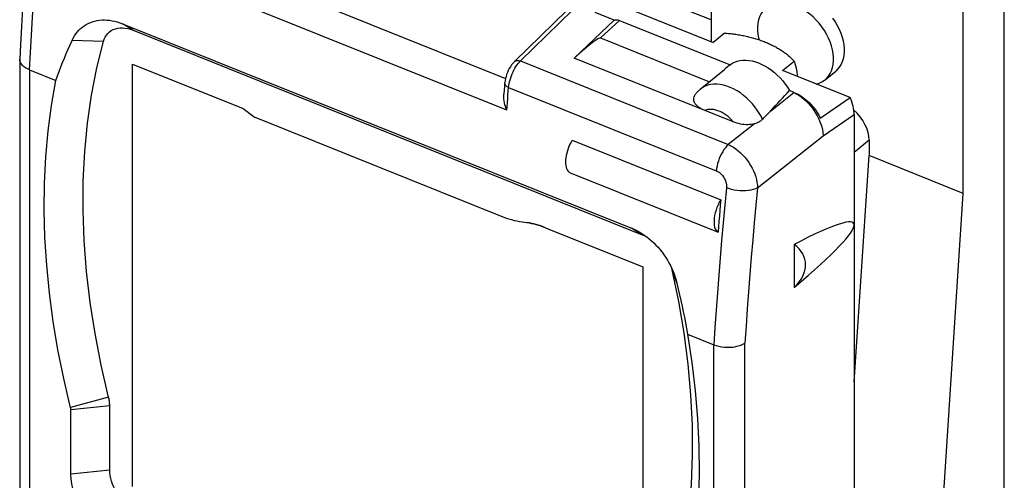
# Model space of a CAD drawing. Units: millimetres. Extents: x -18 to 18, y -27.2 to 27.2.
# Drawn here: x -17.6 to 3.6, y 0.3 to 10.2 of the extents above; entities that cross this region are included whole.
import ezdxf

# ---------------------------------------------------------------- set-up
doc = ezdxf.new("R2010")
doc.units = ezdxf.units.MM
doc.header["$LTSCALE"] = 16.335
doc.layers.get('0').update_dxf_attribs({"linetype": 'CONTINUOUS'})
for name, color, linetype in [('ASSI', 7, 'CONTINUOUS'), ('DRAFT', 7, 'CONTINUOUS'), ('RACCORDO', 7, 'CONTINUOUS')]:
    doc.layers.add(name, color=color, linetype=linetype)

msp = doc.modelspace()

# ---------------------------------------------------------------- linework, layer by layer
at = {"color": 7, "linetype": 'CONTINUOUS'}
for p, q in [((3.556, -24.41), (3.556, 11.469)), ((2.674, 6.431), (2.674, 10.708)), ((-15.415, 10.081), (-4.462, 5.682)), ((-15.184, 9.94), (-4.231, 5.541)), ((-15.196, 0.123), (-15.196, 9.213)), ((-15.196, 9.213), (-12.82, 8.259)), ((-17.41, 9.086), (-16.846, 8.859)), ((-0.3, 8.874), (-0.07, 9.062)), ((-0.971, 8.603), (-1.065, 8.641)), ((-0.406, 8.049), (0.239, 8.49)), ((-12.82, 8.259), (-12.579, 8.075)), ((-12.579, 8.075), (-7.269, 5.942)), ((-5.739, 7.576), (-2.544, 6.293)), ((-5.795, 6.878), (-2.6, 5.595)), ((1.733, -7.909), (2.674, 6.431)), ((-6.614, 5.785), (-6.621, 5.786)), ((-6.565, 5.773), (-6.614, 5.785)), ((-6.314, 5.692), (-4.219, 4.851)), ((-0.963, 5.332), (-0.963, 4.406)), ((-4.219, 4.851), (-4.219, -4.285)), ((-3.61, 4.845), (-3.595, 4.788)), ((-3.595, 4.788), (-3.454, 4.104)), ((-3.258, 3.402), (-2.693, 3.175)), ((-16.523, 0.392), (-16.523, 1.775)), ((-15.687, 0.476), (-15.687, 1.86))]:
    msp.add_line(p, q, dxfattribs=at)
at = {"color": 250, "linetype": 'CONTINUOUS'}
for p, q in [((-15.184, 9.94), (-15.415, 10.081)), ((-15.82, 9.698), (-16.498, 9.722)), ((-1.476, 8.202), (-0.971, 8.603)), ((-4.231, 5.541), (-4.462, 5.682)), ((-3.595, 4.788), (-3.485, 4.495)), ((-15.712, 2.046), (-16.529, 1.822)), ((-15.687, 1.86), (-16.523, 1.775)), ((-15.687, 0.476), (-16.523, 0.392))]:
    msp.add_line(p, q, dxfattribs=at)
at = {"color": 7, "linetype": 'CONTINUOUS'}
for points in [[(-16.498, 9.722), (-16.473, 9.77), (-16.446, 9.817), (-16.417, 9.86), (-16.385, 9.901), (-16.351, 9.939), (-16.314, 9.974), (-16.276, 10.007), (-16.235, 10.036), (-16.192, 10.062), (-16.148, 10.086), (-16.102, 10.106), (-16.055, 10.123), (-16.006, 10.137), (-15.956, 10.148), (-15.905, 10.155), (-15.853, 10.16), (-15.8, 10.161), (-15.746, 10.159), (-15.692, 10.154), (-15.637, 10.145), (-15.582, 10.134), (-15.526, 10.119), (-15.471, 10.101), (-15.415, 10.081)], [(-15.82, 9.698), (-15.803, 9.748), (-15.782, 9.793), (-15.756, 9.834), (-15.726, 9.871), (-15.691, 9.904), (-15.653, 9.931), (-15.61, 9.954), (-15.565, 9.971), (-15.516, 9.983), (-15.465, 9.99), (-15.411, 9.991), (-15.356, 9.986), (-15.3, 9.976), (-15.243, 9.961), (-15.184, 9.94)], [(-16.846, 8.859), (-16.811, 8.957), (-16.775, 9.054), (-16.739, 9.15), (-16.701, 9.247), (-16.662, 9.342), (-16.623, 9.438), (-16.582, 9.533), (-16.54, 9.627), (-16.498, 9.722)], [(-15.712, 2.046), (-15.871, 2.733), (-16.003, 3.413), (-16.108, 4.086), (-16.186, 4.753), (-16.236, 5.414), (-16.259, 6.063), (-16.255, 6.702), (-16.222, 7.33), (-16.163, 7.944), (-16.076, 8.543), (-15.962, 9.128), (-15.82, 9.698)], [(-2.343, 9.196), (-2.295, 9.228), (-2.244, 9.253), (-2.189, 9.273), (-2.13, 9.287), (-2.068, 9.294), (-2.003, 9.295), (-1.937, 9.29), (-1.868, 9.278), (-1.799, 9.26), (-1.73, 9.236), (-1.66, 9.205), (-1.59, 9.17), (-1.522, 9.128), (-1.455, 9.081), (-1.39, 9.03), (-1.327, 8.974), (-1.267, 8.913), (-1.211, 8.85), (-1.159, 8.783), (-1.11, 8.714), (-1.065, 8.641)], [(-16.528, 1.817), (-16.675, 2.445), (-16.8, 3.063), (-16.902, 3.675), (-16.983, 4.284), (-17.043, 4.886), (-17.08, 5.482), (-17.096, 6.069), (-17.09, 6.649), (-17.061, 7.218), (-17.011, 7.775), (-16.939, 8.323), (-16.846, 8.859)], [(-0.971, 8.603), (-0.913, 8.577), (-0.857, 8.547), (-0.802, 8.512), (-0.747, 8.473), (-0.695, 8.43), (-0.644, 8.383), (-0.596, 8.333), (-0.551, 8.28), (-0.509, 8.225), (-0.471, 8.168), (-0.437, 8.11), (-0.406, 8.049)], [(-0.971, 8.603), (-0.907, 8.568), (-0.843, 8.527), (-0.781, 8.48), (-0.721, 8.427), (-0.663, 8.369), (-0.608, 8.307), (-0.557, 8.241), (-0.511, 8.172), (-0.469, 8.101), (-0.433, 8.028), (-0.402, 7.955), (-0.377, 7.881), (-0.358, 7.809), (-0.346, 7.739), (-0.34, 7.67)], [(-5.739, 7.576), (-5.764, 7.532), (-5.787, 7.486), (-5.808, 7.44), (-5.827, 7.392), (-5.843, 7.343), (-5.857, 7.295), (-5.868, 7.247), (-5.876, 7.199), (-5.881, 7.153), (-5.883, 7.11), (-5.882, 7.068), (-5.878, 7.029), (-5.871, 6.994), (-5.861, 6.962), (-5.849, 6.935), (-5.833, 6.912), (-5.815, 6.893), (-5.795, 6.878)], [(-7.269, 5.942), (-7.213, 5.92), (-7.156, 5.9)], [(-7.156, 5.9), (-7.1, 5.882), (-7.044, 5.865), (-6.987, 5.85), (-6.93, 5.837)], [(-6.93, 5.837), (-6.874, 5.826), (-6.818, 5.817), (-6.713, 5.803)], [(-6.621, 5.786), (-6.664, 5.795), (-6.713, 5.803)], [(-6.415, 5.729), (-6.465, 5.746), (-6.515, 5.76), (-6.565, 5.773)], [(-6.314, 5.692), (-6.365, 5.711), (-6.415, 5.729)], [(-4.462, 5.682), (-4.406, 5.658), (-4.351, 5.631), (-4.296, 5.601), (-4.242, 5.569), (-4.222, 5.556)], [(-4.231, 5.541), (-4.172, 5.515), (-4.137, 5.496)], [(-4.222, 5.556), (-4.189, 5.533), (-4.137, 5.495), (-4.085, 5.455), (-4.035, 5.412), (-3.986, 5.367), (-3.939, 5.319), (-3.893, 5.27), (-3.849, 5.219), (-3.807, 5.165), (-3.766, 5.11), (-3.728, 5.054), (-3.692, 4.996), (-3.657, 4.937), (-3.625, 4.877), (-3.596, 4.815), (-3.568, 4.752), (-3.561, 4.735)], [(-3.561, 4.735), (-3.544, 4.689), (-3.522, 4.625), (-3.502, 4.561), (-3.485, 4.495)], [(-3.485, 4.495), (-3.457, 4.373), (-3.429, 4.25), (-3.402, 4.128), (-3.376, 4.007), (-3.351, 3.885), (-3.327, 3.764), (-3.303, 3.643), (-3.28, 3.522), (-3.258, 3.402)], [(-3.454, 4.104), (-3.339, 3.428), (-3.252, 2.759), (-3.193, 2.097), (-3.161, 1.443), (-3.156, 0.801), (-3.179, 0.169), (-3.229, -0.45), (-3.307, -1.055), (-3.412, -1.644), (-3.544, -2.218), (-3.704, -2.777)], [(-3.258, 3.402), (-3.164, 2.79), (-3.092, 2.185), (-3.042, 1.587), (-3.014, 0.995), (-3.008, 0.411), (-3.023, -0.164), (-3.061, -0.729), (-3.12, -1.284), (-3.201, -1.827), (-3.304, -2.357), (-3.428, -2.875), (-3.574, -3.381)], [(-15.687, 1.86), (-15.688, 1.88), (-15.689, 1.9), (-15.69, 1.92), (-15.692, 1.941), (-15.695, 1.962), (-15.698, 1.982), (-15.702, 2.003), (-15.707, 2.025), (-15.712, 2.046)], [(-16.523, 1.775), (-16.523, 1.78), (-16.523, 1.785), (-16.524, 1.79), (-16.524, 1.796), (-16.525, 1.801), (-16.526, 1.806), (-16.527, 1.811), (-16.528, 1.817)], [(-15.032, -0.442), (-15.09, -0.417), (-15.146, -0.386), (-15.202, -0.352), (-15.256, -0.313), (-15.309, -0.27), (-15.36, -0.223), (-15.408, -0.173), (-15.453, -0.12), (-15.496, -0.064), (-15.534, -0.007), (-15.569, 0.053), (-15.6, 0.113), (-15.626, 0.174), (-15.648, 0.236), (-15.665, 0.298), (-15.677, 0.358), (-15.685, 0.417), (-15.687, 0.476)], [(-15.376, -1.216), (-15.477, -1.171), (-15.576, -1.118), (-15.673, -1.058), (-15.768, -0.989), (-15.861, -0.913), (-15.95, -0.832), (-16.034, -0.744), (-16.114, -0.651), (-16.187, -0.554), (-16.255, -0.454), (-16.316, -0.349), (-16.369, -0.244), (-16.415, -0.136), (-16.454, -0.028), (-16.484, 0.079), (-16.505, 0.184), (-16.518, 0.289), (-16.523, 0.392)]]:
    msp.add_lwpolyline(points, dxfattribs=at)
for centre, major_axis, ratio, start_param, end_param in [((-5.983, 4.921), (6.584, 6.171), 0.088752, 0.904307, 0.925802), ((-5.654, 5.191), (6.584, 6.171), 0.088752, -0.969107, -0.885979), ((-0.33, 8.391), (0.511, -0.618), 0.670494, 0.681389, 1.204988), ((-7.048, 0.71), (7.365, 5.077), 0.075495, 5.630636, 6.831744), ((-2.112, 4.753), (1.387, 0.213), 0.579178, -0.689161, 0.511947)]:
    msp.add_ellipse(centre, major_axis=major_axis, ratio=ratio, start_param=start_param, end_param=end_param, dxfattribs=at)
at = {"layer": 'ASSI', "color": 7, "linetype": 'CONTINUOUS'}
for p, q in [((-2.717, 9.677), (-4.669, 10.461)), ((-2.717, 9.677), (-2.469, 9.88)), ((-1.215, 9.074), (-0.967, 9.277)), ((-2.985, 8.67), (-2.462, 9.098)), ((0.239, 8.49), (-1.215, 9.074)), ((0.328, 8.127), (0.328, -3.35))]:
    msp.add_line(p, q, dxfattribs=at)
for points in [[(-1.567, 10.421), (-1.601, 10.391), (-1.643, 10.342), (-1.679, 10.288), (-1.708, 10.227), (-1.73, 10.161), (-1.744, 10.09), (-1.752, 10.016), (-1.752, 9.937), (-1.744, 9.857), (-1.73, 9.775), (-1.719, 9.734)], [(-0.138, 9.135), (-0.123, 9.206), (-0.116, 9.28), (-0.116, 9.359), (-0.123, 9.439), (-0.138, 9.521), (-0.16, 9.605), (-0.188, 9.689), (-0.224, 9.772), (-0.267, 9.855), (-0.315, 9.936), (-0.368, 10.014), (-0.428, 10.089), (-0.491, 10.159), (-0.558, 10.225), (-0.629, 10.286), (-0.703, 10.341), (-0.778, 10.389), (-0.855, 10.431), (-0.934, 10.467)], [(-0.139, 10.201), (-0.085, 10.124), (-0.037, 10.043), (0.005, 9.96), (0.041, 9.877), (0.07, 9.793), (0.092, 9.709), (0.107, 9.627), (0.114, 9.547), (0.114, 9.468), (0.107, 9.394), (0.092, 9.323), (0.07, 9.257), (0.041, 9.196), (0.005, 9.142), (-0.037, 9.093), (-0.07, 9.062)], [(-2.469, 9.88), (-2.441, 9.878), (-2.412, 9.876), (-2.384, 9.873), (-2.356, 9.87), (-2.328, 9.867), (-2.3, 9.864), (-2.272, 9.86), (-2.245, 9.856), (-2.217, 9.852), (-2.189, 9.848), (-2.161, 9.844), (-2.134, 9.839), (-2.106, 9.834), (-2.079, 9.829), (-2.051, 9.823), (-2.024, 9.817), (-1.997, 9.811), (-1.97, 9.805), (-1.944, 9.799), (-1.917, 9.792), (-1.891, 9.785), (-1.864, 9.778), (-1.838, 9.771), (-1.812, 9.763), (-1.786, 9.756), (-1.761, 9.748), (-1.735, 9.739), (-1.71, 9.731), (-1.685, 9.722), (-1.66, 9.713), (-1.636, 9.704), (-1.612, 9.695), (-1.588, 9.686)], [(-1.588, 9.686), (-1.564, 9.676), (-1.541, 9.666), (-1.517, 9.656), (-1.494, 9.646), (-1.472, 9.635), (-1.449, 9.624), (-1.427, 9.614), (-1.405, 9.602), (-1.383, 9.591), (-1.362, 9.58), (-1.341, 9.568), (-1.321, 9.557), (-1.3, 9.545), (-1.281, 9.533), (-1.261, 9.52), (-1.242, 9.508), (-1.223, 9.496), (-1.204, 9.483), (-1.186, 9.47), (-1.168, 9.457), (-1.15, 9.444), (-1.133, 9.43), (-1.116, 9.417), (-1.099, 9.404), (-1.083, 9.39), (-1.067, 9.376), (-1.052, 9.362), (-1.037, 9.349), (-1.022, 9.334), (-1.008, 9.32), (-0.994, 9.306), (-0.981, 9.292), (-0.967, 9.277)], [(-0.967, 9.277), (-0.942, 9.2), (-0.922, 9.122), (-0.908, 9.046), (-0.901, 8.972), (-0.9, 8.948)], [(-0.188, 9.008), (-0.16, 9.069), (-0.138, 9.135)], [(-0.3, 8.874), (-0.267, 8.905), (-0.224, 8.954), (-0.188, 9.008)], [(-0.488, 8.782), (-0.428, 8.801), (-0.368, 8.828), (-0.315, 8.863), (-0.3, 8.874)], [(-2.544, 6.293), (-2.575, 6.239), (-2.601, 6.184), (-2.625, 6.128), (-2.645, 6.07), (-2.662, 6.011), (-2.675, 5.954), (-2.684, 5.898), (-2.688, 5.843), (-2.688, 5.793), (-2.684, 5.747), (-2.675, 5.704), (-2.662, 5.668), (-2.645, 5.638), (-2.625, 5.614), (-2.6, 5.595)], [(-2.544, 6.293), (-2.554, 6.176), (-2.563, 6.06), (-2.573, 5.944), (-2.582, 5.827), (-2.591, 5.711), (-2.6, 5.595)]]:
    msp.add_lwpolyline(points, dxfattribs=at)
at = {"layer": 'DRAFT', "color": 7, "linetype": 'CONTINUOUS'}
for p, q in [((-2.752, 12.5), (-2.752, 9.691)), ((0.328, 2.369), (0.647, 7.245)), ((2.674, 6.431), (0.647, 7.245)), ((-4.219, 4.851), (-4.219, -4.285))]:
    msp.add_line(p, q, dxfattribs=at)
at = {"layer": 'RACCORDO', "color": 250, "linetype": 'CONTINUOUS'}
for p, q in [((-6.851, 9.278), (-5.069, 11.021)), ((-12.083, 10.874), (-7.175, 8.902)), ((-2.752, 10.161), (-4.293, 10.78)), ((-7.147, 8.218), (-12.51, 10.372)), ((-5.127, 9.773), (-4.725, 10.152)), ((-6.851, 9.278), (-2.381, 7.483)), ((-17.41, 9.086), (-17.41, -0.397)), ((-7.106, 8.711), (-2.64, 6.917)), ((-0.34, 7.67), (0.328, 8.127)), ((-1.821, 7.928), (-2.381, 7.483)), ((-1.754, 6.547), (-0.34, 7.67)), ((0.647, 7.573), (0.328, 7.313)), ((-2.023, -6.665), (-2.023, 3.208)), ((-2.693, -6.308), (-2.693, 3.175))]:
    msp.add_line(p, q, dxfattribs=at)
at = {"layer": 'RACCORDO', "color": 7, "linetype": 'CONTINUOUS'}
for p, q in [((-6.981, 9.266), (-5.201, 11.007)), ((-4.833, 10.155), (-5.243, 10.319)), ((-4.833, 10.155), (-5.694, 9.342)), ((-4.725, 10.152), (-2.343, 9.195)), ((-5.127, 9.773), (-2.784, 8.832)), ((-17.624, 9.312), (-17.623, 9.32)), ((-2.274, 7.969), (-5.694, 9.342)), ((-17.624, 9.312), (-17.624, -0.497)), ((-12.579, 8.075), (-7.269, 5.942)), ((0.647, 7.573), (0.647, 7.245)), ((-6.314, 5.692), (-4.219, 4.851))]:
    msp.add_line(p, q, dxfattribs=at)
for points in [[(-17.436, 12.374), (-17.464, 11.979), (-17.491, 11.585), (-17.517, 11.191), (-17.541, 10.799), (-17.564, 10.407), (-17.587, 10.017), (-17.608, 9.627), (-17.623, 9.32)], [(-4.833, 10.155), (-4.826, 10.158), (-4.818, 10.161), (-4.809, 10.163), (-4.801, 10.164), (-4.792, 10.165), (-4.783, 10.165), (-4.774, 10.164), (-4.764, 10.163), (-4.754, 10.161), (-4.745, 10.159), (-4.735, 10.156), (-4.725, 10.152)], [(-17.41, 9.086), (-17.459, 9.108), (-17.502, 9.133), (-17.539, 9.16), (-17.57, 9.19), (-17.595, 9.221), (-17.612, 9.253), (-17.621, 9.287), (-17.624, 9.312)], [(-6.98, 9.266), (-6.99, 9.256), (-7.018, 9.225), (-7.044, 9.192), (-7.069, 9.155), (-7.092, 9.117), (-7.113, 9.076), (-7.132, 9.034), (-7.149, 8.991), (-7.163, 8.947), (-7.175, 8.902), (-7.184, 8.858), (-7.19, 8.814), (-7.192, 8.799)], [(-7.192, 8.799), (-7.198, 8.725), (-7.204, 8.655), (-7.212, 8.561)], [(-7.147, 8.218), (-7.162, 8.257), (-7.176, 8.297), (-7.187, 8.337), (-7.197, 8.378), (-7.205, 8.42), (-7.21, 8.462), (-7.213, 8.504), (-7.213, 8.545), (-7.212, 8.561)], [(-2.888, 8.215), (-2.935, 8.236), (-2.978, 8.258), (-3.015, 8.281), (-3.047, 8.306), (-3.074, 8.333), (-3.095, 8.36), (-3.111, 8.388), (-3.121, 8.418), (-3.126, 8.447), (-3.125, 8.476), (-3.119, 8.504), (-3.108, 8.532), (-3.092, 8.559), (-3.081, 8.573)], [(-3.081, 8.573), (-3.073, 8.583), (-3.063, 8.595), (-3.052, 8.607), (-3.042, 8.618), (-3.031, 8.629), (-3.02, 8.639), (-3.008, 8.65), (-2.997, 8.66), (-2.985, 8.67)], [(-1.643, 8.023), (-1.615, 8.053), (-1.587, 8.083), (-1.56, 8.113), (-1.532, 8.142), (-1.504, 8.172), (-1.476, 8.202)], [(-1.821, 7.928), (-1.853, 7.92), (-1.888, 7.914), (-1.923, 7.91), (-1.961, 7.908), (-2, 7.908), (-2.039, 7.91), (-2.079, 7.915), (-2.119, 7.922), (-2.158, 7.931), (-2.197, 7.942), (-2.236, 7.954), (-2.274, 7.969)], [(-1.643, 8.023), (-1.657, 8.009), (-1.673, 7.996), (-1.69, 7.984), (-1.708, 7.973), (-1.728, 7.962), (-1.749, 7.952), (-1.771, 7.943), (-1.795, 7.935), (-1.821, 7.928)], [(-7.269, 5.942), (-7.213, 5.92), (-7.157, 5.9), (-7.1, 5.882), (-7.044, 5.865), (-6.987, 5.85), (-6.93, 5.837), (-6.874, 5.826), (-6.817, 5.817), (-6.713, 5.803)], [(-6.713, 5.803), (-6.664, 5.795), (-6.614, 5.785), (-6.565, 5.773), (-6.515, 5.76), (-6.464, 5.745), (-6.414, 5.729), (-6.364, 5.711), (-6.314, 5.692)], [(-2.693, 3.175), (-2.641, 3.157), (-2.584, 3.141), (-2.525, 3.13), (-2.464, 3.123), (-2.403, 3.119), (-2.341, 3.12), (-2.28, 3.125), (-2.222, 3.135), (-2.166, 3.148), (-2.114, 3.165), (-2.066, 3.185), (-2.023, 3.208)]]:
    msp.add_lwpolyline(points, dxfattribs=at)
at = {"layer": 'RACCORDO', "color": 250, "linetype": 'CONTINUOUS'}
for points in [[(-17.41, 9.086), (-17.391, 9.46), (-17.371, 9.836), (-17.349, 10.212), (-17.327, 10.589), (-17.303, 10.966), (-17.278, 11.345)], [(-7.106, 8.711), (-7.102, 8.75), (-7.095, 8.791), (-7.086, 8.833), (-7.075, 8.876), (-7.062, 8.918), (-7.047, 8.961), (-7.03, 9.003), (-7.012, 9.044), (-6.992, 9.084), (-6.97, 9.122), (-6.948, 9.158)], [(-6.98, 9.266), (-6.978, 9.268), (-6.965, 9.278), (-6.949, 9.285), (-6.932, 9.289), (-6.913, 9.291), (-6.893, 9.289), (-6.872, 9.285), (-6.851, 9.278)], [(-6.948, 9.158), (-6.925, 9.192), (-6.9, 9.223), (-6.876, 9.252), (-6.851, 9.278)], [(-7.192, 8.799), (-7.191, 8.789), (-7.188, 8.777), (-7.182, 8.764), (-7.172, 8.752), (-7.16, 8.741), (-7.144, 8.73), (-7.126, 8.72), (-7.106, 8.711)], [(-7.147, 8.218), (-7.14, 8.3), (-7.134, 8.382), (-7.127, 8.464), (-7.12, 8.546), (-7.113, 8.628), (-7.106, 8.711)], [(-1.643, 8.023), (-1.676, 8.089), (-1.715, 8.156), (-1.758, 8.223), (-1.808, 8.29), (-1.862, 8.357), (-1.922, 8.421), (-1.985, 8.481), (-2.052, 8.538), (-2.121, 8.59), (-2.193, 8.636), (-2.266, 8.677), (-2.34, 8.711), (-2.414, 8.738), (-2.487, 8.758), (-2.559, 8.772), (-2.629, 8.778), (-2.697, 8.778), (-2.761, 8.77), (-2.821, 8.756), (-2.877, 8.735), (-2.928, 8.71), (-2.972, 8.68), (-2.985, 8.67)], [(-2.274, 7.969), (-2.31, 8.009), (-2.347, 8.047), (-2.386, 8.081), (-2.428, 8.113), (-2.471, 8.143), (-2.515, 8.169), (-2.559, 8.19), (-2.604, 8.208), (-2.648, 8.222), (-2.692, 8.231), (-2.735, 8.237), (-2.776, 8.238), (-2.815, 8.234), (-2.852, 8.227), (-2.888, 8.215)], [(-2.381, 7.483), (-2.413, 7.45), (-2.444, 7.413), (-2.474, 7.371), (-2.502, 7.327), (-2.529, 7.279), (-2.554, 7.229), (-2.576, 7.177), (-2.595, 7.125), (-2.611, 7.072), (-2.624, 7.019), (-2.634, 6.967), (-2.64, 6.917)], [(-2.381, 7.483), (-2.326, 7.455), (-2.272, 7.423), (-2.219, 7.387), (-2.167, 7.346), (-2.116, 7.302), (-2.068, 7.254), (-2.022, 7.202), (-1.979, 7.148), (-1.938, 7.092), (-1.901, 7.033), (-1.868, 6.973), (-1.839, 6.912), (-1.813, 6.85), (-1.792, 6.788), (-1.776, 6.726), (-1.764, 6.665), (-1.756, 6.605), (-1.754, 6.547)], [(-2.64, 6.917), (-2.619, 6.907), (-2.598, 6.896), (-2.578, 6.883), (-2.558, 6.867), (-2.539, 6.851), (-2.521, 6.832), (-2.504, 6.812), (-2.489, 6.791), (-2.475, 6.769), (-2.462, 6.746), (-2.451, 6.723), (-2.441, 6.698), (-2.433, 6.674), (-2.427, 6.649), (-2.423, 6.624), (-2.42, 6.6), (-2.42, 6.575), (-2.421, 6.552)], [(-2.421, 6.552), (-2.457, 6.174), (-2.491, 5.796), (-2.524, 5.42), (-2.556, 5.044), (-2.586, 4.668), (-2.615, 4.294), (-2.642, 3.92), (-2.669, 3.548), (-2.693, 3.175)], [(-1.754, 6.547), (-1.796, 6.528), (-1.843, 6.512), (-1.895, 6.5), (-1.951, 6.491), (-2.009, 6.486), (-2.07, 6.484), (-2.131, 6.487), (-2.193, 6.493), (-2.253, 6.502), (-2.312, 6.516), (-2.368, 6.532), (-2.421, 6.552)], [(-1.754, 6.547), (-1.789, 6.173), (-1.823, 5.8), (-1.856, 5.428), (-1.887, 5.056), (-1.917, 4.685), (-1.946, 4.315), (-1.973, 3.945), (-1.999, 3.576), (-2.023, 3.208)]]:
    msp.add_lwpolyline(points, dxfattribs=at)
at = {"layer": 'RACCORDO', "color": 7, "linetype": 'CONTINUOUS'}
for centre, major_axis, ratio, start_param, end_param in [((-6.961, 7.876), (1.838, 1.894), 0.061916, 0.025335, 0.74807), ((0.074, 7.803), (-0.444, 0.541), 0.67121, -2.455209, -1.329606)]:
    msp.add_ellipse(centre, major_axis=major_axis, ratio=ratio, start_param=start_param, end_param=end_param, dxfattribs=at)

doc.saveas('drawing.dxf')
